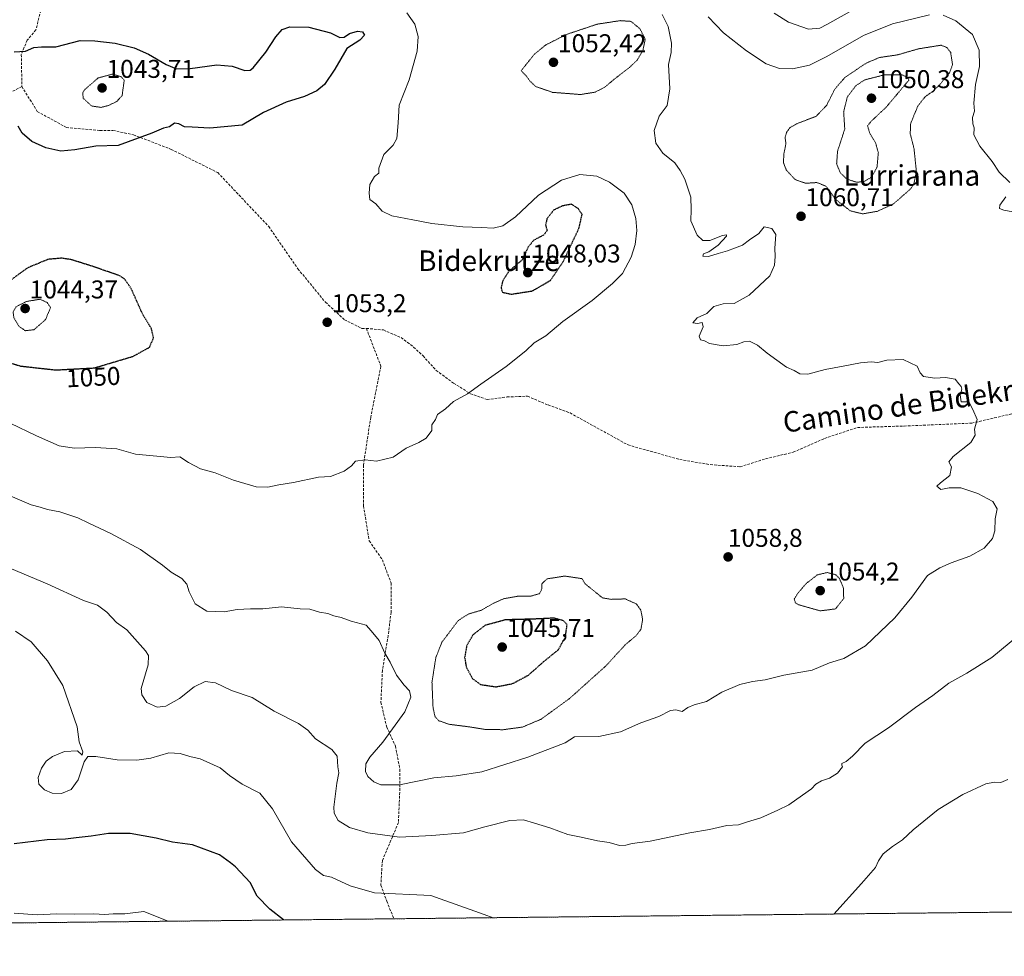
# Model space of a CAD drawing. Units: metres. Extents: x 573225 to 576673, y 4738074 to 4740425.
# Drawn here: x 574465 to 574849, y 4738074 to 4738440 of the extents above; entities that cross this region are included whole.
import ezdxf
from ezdxf.enums import TextEntityAlignment as Align

# ---------------------------------------------------------------- set-up
doc = ezdxf.new("R2010")
doc.units = ezdxf.units.M
doc.header["$MEASUREMENT"] = 0
for name, pattern in [('TRAZOS', [0.75, 0.5, -0.25]), ('TRAZOS2', [0.375, 0.25, -0.125]), ('TRAZOSX2', [1.5, 1, -0.5])]:
    doc.linetypes.add(name, pattern=pattern)
for name, color, linetype, lineweight in [('Arbolado forestal', 92, 'TRAZOS', 0), ('Arbolado forestal CxS', 92, 'Continuous', 0), ('Carátula', 7, 'Continuous', 5), ('Comarca CxS', 133, 'Continuous', 0), ('Comunidad Autónoma CxS', 142, 'Continuous', 0), ('Curva de nivel maestra', 36, 'Continuous', 30), ('Curva de nivel maestra depresión', 36, 'TRAZOS2', 30), ('Curva de nivel normal', 36, 'Continuous', 0), ('Curva de nivel normal depresión', 36, 'TRAZOS2', 0), ('Espacio natural protegido CxS', 2, 'Continuous', 0), ('Municipio CxS', 142, 'Continuous', 0), ('Provincia CxS', 1, 'Continuous', 0), ('Punto de cota en terreno', 7, 'Continuous', 0), ('Rótulo de curva de nivel directora', 19, 'Continuous', 0), ('Rótulo de punto de cota en terreno', 19, 'Continuous', 0), ('Senda', 19, 'TRAZOSX2', 0), ('Texto cartográfico', 19, 'Continuous', 0)]:
    doc.layers.add(name, color=color, linetype=linetype, lineweight=lineweight)
doc.styles.add('Arial', font='txt', dxfattribs={"height": 0.2})

# ---------------------------------------------------------------- blocks, each defined once
blk = doc.blocks.new('*U151')
at = {"layer": 'Arbolado forestal CxS', "color": 92, "linetype": 'Continuous', "lineweight": 0}
blk.add_polyline3d([(573832.27, 4740394.26, 992.35), (575296.57, 4740410.16, 1065.21), (576645.58, 4740424.8, 1124.54), (576645.58, 4740424.8, 1124.54), (576659.11, 4739207.97, 1126), (576669.99, 4738229.66, 1119.64), (576668.39, 4738229.06, 1119.55), (576647.85, 4738219.69, 1122.73), (576663.22, 4738211.47, 1119.61), (576670.17, 4738213.64, 1119.74), (576671.31, 4738111.43, 1134.34), (575296.57, 4738096.5, 1082.15), (573263.63, 4738074.42, 1035.31)], dxfattribs=at)
blk = doc.blocks.new('*U154')
at = {"layer": 'Curva de nivel normal', "color": 36, "linetype": 'Continuous', "lineweight": 0}
blk.add_polyline3d([(574715.35, 4738441.66, 1060), (574717.72, 4738437, 1060), (574719.06, 4738430.53, 1060), (574718.9, 4738426.77, 1060), (574717.81, 4738422.18, 1060), (574718.38, 4738412.67, 1060), (574717.29, 4738406.14, 1060), (574714.28, 4738401.99, 1060), (574712.29, 4738396.41, 1060), (574712.97, 4738391.46, 1060), (574715.66, 4738387.6, 1060), (574720.36, 4738383.85, 1060), (574722.43, 4738380.88, 1060), (574724.28, 4738377.4, 1060), (574726.54, 4738370.38, 1060), (574726.74, 4738365.64, 1060), (574726.5, 4738361.18, 1060), (574728.97, 4738355.66, 1060), (574731.22, 4738353.5, 1060), (574733.95, 4738353.56, 1060), (574738.86, 4738355.53, 1060), (574740.52, 4738355.73, 1060), (574740.45, 4738355.18, 1060), (574737.26, 4738351.67, 1060), (574733.55, 4738349.13, 1060), (574731.48, 4738348.3, 1060), (574731.26, 4738347.38, 1060), (574733.48, 4738347.24, 1060), (574737.22, 4738348.47, 1060), (574740.89, 4738349.45, 1060), (574743.55, 4738350.59, 1060), (574746.74, 4738351.75, 1060), (574749.38, 4738353.8, 1060), (574753.13, 4738356.28, 1060), (574755.22, 4738358.86, 1060), (574758.17, 4738358.18, 1060), (574759.76, 4738355.91, 1060), (574759.3, 4738350.5, 1060), (574759.49, 4738347.34, 1060), (574759.15, 4738343.9, 1060), (574757.38, 4738339.8, 1060), (574749.35, 4738332.18, 1060), (574743.42, 4738329.01, 1060), (574739.22, 4738328.79, 1060), (574735.55, 4738327.74, 1060), (574732.79, 4738325.12, 1060), (574729.06, 4738323.42, 1060), (574727.4, 4738321.48, 1060), (574729.12, 4738321.1, 1060), (574731, 4738321.58, 1060), (574731.36, 4738319.88, 1060), (574729.82, 4738316.28, 1060), (574730.3, 4738314.76, 1060), (574731.89, 4738314.35, 1060), (574733.83, 4738313.36, 1060), (574739.17, 4738312.45, 1060), (574744.55, 4738312.93, 1060), (574747.22, 4738314.01, 1060), (574749.46, 4738314.25, 1060), (574752.58, 4738312.77, 1060), (574756.29, 4738309.58, 1060), (574763.89, 4738304.09, 1060), (574766.89, 4738302.86, 1060), (574769.02, 4738301.57, 1060), (574772.17, 4738301.46, 1060), (574778.99, 4738303.28, 1060), (574785.98, 4738304.51, 1060), (574792.66, 4738305.88, 1060), (574796.89, 4738306.16, 1060), (574799.41, 4738305.97, 1060), (574803.03, 4738306.82, 1060), (574809.34, 4738307.14, 1060), (574814.76, 4738304.47, 1060), (574816.01, 4738301.88, 1060), (574817.31, 4738300.54, 1060), (574821.67, 4738299.89, 1060), (574825.85, 4738300.14, 1060), (574829.6, 4738299.42, 1060), (574831.02, 4738297.66, 1060), (574832.03, 4738296.63, 1060), (574832.22, 4738295.51, 1060), (574831.64, 4738293.35, 1060), (574832.01, 4738290.68, 1060), (574834.98, 4738290.68, 1060), (574836.54, 4738287.68, 1060), (574838.26, 4738283.68, 1060), (574837.21, 4738280.01, 1060), (574837.46, 4738277.68, 1060), (574835.79, 4738274.76, 1060), (574828.86, 4738269.27, 1060), (574827.16, 4738267.17, 1060), (574828.18, 4738265.28, 1060), (574827.59, 4738261.84, 1060), (574823.94, 4738258.98, 1060), (574822.46, 4738257.69, 1060), (574824, 4738256.39, 1060), (574827.28, 4738257.14, 1060), (574831.78, 4738257.07, 1060), (574838.46, 4738254.9, 1060), (574844.25, 4738251.72, 1060), (574846.05, 4738248.85, 1060), (574845.19, 4738245, 1060), (574845.12, 4738240.35, 1060), (574844.18, 4738237.31, 1060), (574840.9, 4738233.59, 1060), (574835.34, 4738230.45, 1060), (574828.12, 4738227.87, 1060), (574823.71, 4738225.83, 1060), (574818.86, 4738222.86, 1060), (574812.7, 4738214.48, 1060), (574806.12, 4738206.35, 1060), (574794.71, 4738195.42, 1060), (574786.16, 4738190.54, 1060), (574780.67, 4738188.8, 1060), (574773.89, 4738186, 1060), (574762.83, 4738184, 1060), (574755.52, 4738182.23, 1060), (574750.62, 4738181.56, 1060), (574745.62, 4738180.37, 1060), (574738.64, 4738177.44, 1060), (574732.7, 4738173.82, 1060), (574727.84, 4738172.54, 1060), (574725.41, 4738171.44, 1060), (574723.12, 4738169.94, 1060), (574720.65, 4738170.57, 1060), (574718.64, 4738170.28, 1060), (574714.15, 4738167.89, 1060), (574707.08, 4738165.4, 1060), (574699.08, 4738161.89, 1060), (574690.65, 4738160.11, 1060), (574681.23, 4738159.97, 1060), (574677.53, 4738157.6, 1060), (574662.98, 4738152.02, 1060), (574645.09, 4738146.29, 1060), (574635.04, 4738144.85, 1060), (574626.4, 4738143.97, 1060), (574613.01, 4738141.23, 1060), (574605.68, 4738141.31, 1060), (574603.02, 4738142.39, 1060), (574600.68, 4738144.53, 1060), (574599.76, 4738146.48, 1060), (574599.89, 4738149.42, 1060), (574601.35, 4738152.08, 1060), (574606.43, 4738157.9, 1060), (574615.05, 4738169.74, 1060), (574617.4, 4738175.41, 1060), (574616.91, 4738177.9, 1060), (574614.77, 4738180.08, 1060), (574611.78, 4738184.02, 1060), (574609.3, 4738189.08, 1060), (574607.26, 4738192.61, 1060), (574605, 4738197.51, 1060), (574601.9, 4738201.36, 1060), (574599.92, 4738203.59, 1060), (574594.07, 4738205.05, 1060), (574590.24, 4738206.48, 1060), (574587.4, 4738207.24, 1060), (574585.02, 4738208.08, 1060), (574581.8, 4738208.67, 1060), (574578.03, 4738209.81, 1060), (574574.18, 4738209.96, 1060), (574566.96, 4738210.73, 1060), (574559.7, 4738209.88, 1060), (574554.91, 4738209.93, 1060), (574549.72, 4738209.71, 1060), (574544.61, 4738208.77, 1060), (574537.87, 4738208.94, 1060), (574533.33, 4738211.89, 1060), (574530.92, 4738216.53, 1060), (574530.03, 4738219.57, 1060), (574528.06, 4738221.74, 1060), (574523.93, 4738224.14, 1060), (574520.51, 4738226.95, 1060), (574511.94, 4738233.05, 1060), (574500.44, 4738239.3, 1060), (574491.87, 4738243.31, 1060), (574487.58, 4738245.43, 1060), (574480.52, 4738247.76, 1060), (574475.66, 4738248.62, 1060), (574472.91, 4738249.58, 1060), (574469.32, 4738250.42, 1060), (574451.31, 4738258.08, 1060)], dxfattribs=at)
blk = doc.blocks.new('*U176')
at = {"layer": 'Curva de nivel normal', "color": 36, "linetype": 'Continuous', "lineweight": 0}
for points in [[(574759.02, 4738442.14, 1070), (574764.59, 4738438.63, 1070), (574772.46, 4738435.91, 1070), (574776.81, 4738436.37, 1070), (574779.65, 4738437.7, 1070), (574793.14, 4738445.34, 1070)], [(574850.18, 4738143.3, 1070), (574847.44, 4738142.21, 1070), (574845, 4738142.33, 1070), (574841.52, 4738141.73, 1070), (574832.57, 4738137.5, 1070), (574823.04, 4738131.69, 1070), (574813.21, 4738123.79, 1070), (574809.14, 4738119.89, 1070), (574805.22, 4738117.24, 1070), (574801.59, 4738114.34, 1070), (574799.7, 4738111.71, 1070), (574798.59, 4738109.06, 1070), (574793.15, 4738102.78, 1070), (574782.31, 4738090.91, 1070)], [(574649.55, 4738089.47, 1070), (574645.92, 4738090.7, 1070), (574625.23, 4738098.11, 1070), (574603.23, 4738099.12, 1070), (574593.74, 4738101.93, 1070), (574586.5, 4738105.24, 1070), (574583.4, 4738105.91, 1070), (574580.2, 4738108.33, 1070), (574570.9, 4738119.1, 1070), (574563.4, 4738131.94, 1070), (574558.45, 4738138.03, 1070), (574551.62, 4738141.5, 1070), (574546.66, 4738144.86, 1070), (574543.1, 4738147.86, 1070), (574535.24, 4738151.4, 1070), (574531.28, 4738152.34, 1070), (574527.48, 4738153.54, 1070), (574523.01, 4738153.7, 1070), (574516.01, 4738151.74, 1070), (574510.57, 4738150.88, 1070), (574502.91, 4738151.03, 1070), (574494.57, 4738152.28, 1070), (574491.4, 4738152.37, 1070), (574489.97, 4738150.24, 1070), (574487.73, 4738143.28, 1070), (574484.97, 4738139.49, 1070), (574481.2, 4738137.91, 1070), (574477.6, 4738138.06, 1070), (574474.6, 4738139.28, 1070), (574472.3, 4738141.58, 1070), (574472.04, 4738144.08, 1070), (574473.33, 4738147.76, 1070), (574475.24, 4738150.46, 1070), (574477.72, 4738152.39, 1070), (574482.35, 4738154.23, 1070), (574487.42, 4738154.53, 1070), (574489.28, 4738152.9, 1070), (574489.55, 4738154.19, 1070), (574488.09, 4738158.02, 1070), (574487.3, 4738163.91, 1070), (574481.7, 4738179.97, 1070), (574475.71, 4738189.62, 1070), (574469.34, 4738197.07, 1070), (574463.23, 4738201.14, 1070)]]:
    blk.add_polyline3d(points, dxfattribs=at)
blk = doc.blocks.new('*U183')
at = {"layer": 'Curva de nivel normal', "color": 36, "linetype": 'Continuous', "lineweight": 0}
for points in [[(574733.28, 4738440.73, 1065), (574739.34, 4738434.46, 1065), (574748.21, 4738427.46, 1065), (574755.94, 4738422.36, 1065), (574761.16, 4738420.57, 1065), (574766.22, 4738420.46, 1065), (574772.84, 4738421.95, 1065), (574779.63, 4738425.24, 1065), (574793.89, 4738433.5, 1065), (574805.22, 4738438, 1065), (574819.65, 4738441.52, 1065)], [(574824.91, 4738441.42, 1065), (574829.94, 4738439.22, 1065), (574836.4, 4738433.9, 1065), (574838.95, 4738427.69, 1065), (574839.08, 4738421.33, 1065), (574837.5, 4738414.35, 1065), (574836.97, 4738407.05, 1065), (574837.15, 4738403.93, 1065), (574836.38, 4738401.52, 1065), (574836.46, 4738399.08, 1065), (574837.05, 4738397.4, 1065), (574836.96, 4738394.72, 1065), (574839.21, 4738390.37, 1065), (574844.08, 4738384.33, 1065), (574846.78, 4738380.16, 1065), (574850.88, 4738376.12, 1065)], [(574849.32, 4738370.6, 1065), (574847.04, 4738367.27, 1065), (574846.85, 4738366.07, 1065), (574848.57, 4738365.39, 1065), (574855.57, 4738364.03, 1065)], [(574854.43, 4738199.69, 1065), (574843.98, 4738190.9, 1065), (574834.21, 4738184.88, 1065), (574827.13, 4738180.87, 1065), (574820.87, 4738176.1, 1065), (574814.13, 4738171.46, 1065), (574803.65, 4738163.45, 1065), (574794.58, 4738157.51, 1065), (574789.54, 4738152.45, 1065), (574787.17, 4738150.4, 1065), (574785.46, 4738149.65, 1065), (574785.38, 4738149.01, 1065), (574785.73, 4738148.28, 1065), (574783.81, 4738145.87, 1065), (574780.65, 4738143.89, 1065), (574777.46, 4738142.82, 1065), (574775.35, 4738141.56, 1065), (574773.62, 4738139.69, 1065), (574770.04, 4738137.2, 1065), (574764.8, 4738133.42, 1065), (574760.42, 4738131.35, 1065), (574753.86, 4738128.36, 1065), (574748.72, 4738126.81, 1065), (574745.09, 4738125.72, 1065), (574740.55, 4738125.42, 1065), (574733.83, 4738123.91, 1065), (574726.12, 4738122.57, 1065), (574710.7, 4738119.34, 1065), (574703.7, 4738118.46, 1065), (574701.23, 4738117.7, 1065), (574698.79, 4738117.65, 1065), (574694.71, 4738118.78, 1065), (574690.13, 4738119.5, 1065), (574683.82, 4738120.86, 1065), (574678.56, 4738121.89, 1065), (574671.56, 4738124.52, 1065), (574665.56, 4738126.3, 1065), (574661.26, 4738127.63, 1065), (574656.01, 4738127.36, 1065), (574646.26, 4738124.86, 1065), (574637.91, 4738122.53, 1065), (574625.62, 4738121.59, 1065), (574612.91, 4738120.92, 1065), (574600.56, 4738122.53, 1065), (574593.48, 4738124.61, 1065), (574589.11, 4738127.37, 1065), (574587.54, 4738130.22, 1065), (574587.32, 4738132.54, 1065), (574588.48, 4738141.98, 1065), (574589.3, 4738145.92, 1065), (574588.95, 4738148.33, 1065), (574588.6, 4738152.46, 1065), (574586.58, 4738155.04, 1065), (574580.22, 4738159.19, 1065), (574577.2, 4738162.57, 1065), (574573.6, 4738165.23, 1065), (574564.07, 4738170.02, 1065), (574555.5, 4738175.28, 1065), (574547.52, 4738178.06, 1065), (574541.21, 4738181.03, 1065), (574537.15, 4738181.51, 1065), (574532.91, 4738179.5, 1065), (574527.24, 4738174.9, 1065), (574521.82, 4738171.95, 1065), (574518.42, 4738171.51, 1065), (574514.49, 4738173.34, 1065), (574512.44, 4738176.43, 1065), (574512.27, 4738178.87, 1065), (574514.96, 4738188.08, 1065), (574515.14, 4738191.65, 1065), (574513.91, 4738193.58, 1065), (574506.62, 4738201.75, 1065), (574502.62, 4738204.59, 1065), (574498.83, 4738208.64, 1065), (574495.27, 4738211.3, 1065), (574489.77, 4738213.16, 1065), (574475.62, 4738219.72, 1065), (574454.19, 4738228.61, 1065)]]:
    blk.add_polyline3d(points, dxfattribs=at)
blk = doc.blocks.new('5PATER')
at = {"layer": 'Carátula', "linetype": 'Continuous', "lineweight": 5}
h = blk.add_hatch(color=250, dxfattribs=at)
edge = h.paths.add_edge_path()
edge.add_ellipse((0, 0.01), major_axis=(-1.33, -1.34), ratio=0.999422, start_angle=0, end_angle=360)

msp = doc.modelspace()

# ---------------------------------------------------------------- linework, layer by layer
at = {"layer": 'Arbolado forestal', "color": 92, "linetype": 'TRAZOS', "lineweight": 0}
msp.add_polyline3d([(576670.17, 4738213.64, 1119.74), (576671.31, 4738111.43, 1134.34), (575896.32, 4738103.01, 1144.94), (575477.1, 4738098.46, 1094.03), (575302.91, 4738096.57, 1082.6), (575296.57, 4738096.5, 1082.15), (574610.77, 4738089.05, 1071.76), (574171.68, 4738084.28, 1067.62), (574012.38, 4738082.55, 1058.38), (573384.29, 4738075.73, 1049.68), (573382.61, 4738075.71, 1049.56), (573380.93, 4738075.69, 1049.42), (573263.63, 4738074.42, 1035.31), (573258.02, 4738602.11, 1005.51), (573258, 4738603.86, 1005.3), (573257.99, 4738605.61, 1005.15), (573257.93, 4738610.53, 1004.85), (573254.73, 4738911.94, 1029.61)], dxfattribs=at)
at = {"layer": 'Comarca CxS', "color": 133, "linetype": 'Continuous', "lineweight": 0}
msp.add_polyline3d([(576195.8, 4738106.27, 1145.02), (573263.63, 4738074.42, 1035.31)], dxfattribs=at)
msp.add_polyline3d([(576195.8, 4738106.27, 1145.02), (573263.63, 4738074.42, 1035.31)], dxfattribs=at)
at = {"layer": 'Comunidad Autónoma CxS', "color": 142, "linetype": 'Continuous', "lineweight": 0}
msp.add_polyline3d([(576671.31, 4738111.43, 1134.34), (573263.63, 4738074.42, 1035.31), (573239.05, 4740387.82, 1002.43), (576645.58, 4740424.8, 1124.54), (576671.31, 4738111.43, 1134.34)], close=True, dxfattribs=at)
msp.add_polyline3d([(576671.31, 4738111.43, 1134.34), (573263.63, 4738074.42, 1035.31), (573239.05, 4740387.82, 1002.43), (576645.58, 4740424.8, 1124.54), (576671.31, 4738111.43, 1134.34)], close=True, dxfattribs=at)
at = {"layer": 'Curva de nivel maestra', "color": 36, "linetype": 'Continuous', "lineweight": 30}
for points in [[(574462.76, 4738427.12, 1050), (574467.14, 4738427.4, 1050), (574470.43, 4738428.73, 1050), (574473.34, 4738429.1, 1050), (574478.96, 4738429.06, 1050), (574488.44, 4738431.46, 1050), (574494.18, 4738431.32, 1050), (574502.05, 4738430.41, 1050), (574509.56, 4738428.65, 1050), (574515.13, 4738426.23, 1050), (574522.05, 4738422.15, 1050), (574526.04, 4738420.47, 1050), (574531.34, 4738420.57, 1050), (574541.69, 4738421.98, 1050), (574547.71, 4738421.56, 1050), (574552.61, 4738419.86, 1050), (574554.76, 4738419.95, 1050), (574555.92, 4738420.86, 1050), (574560.86, 4738426.92, 1050), (574564.71, 4738432.95, 1050), (574567.19, 4738435.75, 1050), (574570.24, 4738436.78, 1050), (574577.57, 4738436.68, 1050), (574586.02, 4738434.44, 1050), (574589.7, 4738432.72, 1050), (574591.35, 4738432.84, 1050), (574593.5, 4738434.21, 1050), (574596.56, 4738435.11, 1050), (574598.54, 4738434.9, 1050), (574599.31, 4738433.58, 1050), (574597.53, 4738431.67, 1050), (574592.46, 4738428.34, 1050), (574587.72, 4738420.34, 1050), (574583.69, 4738414.39, 1050), (574580.74, 4738411.88, 1050), (574575.87, 4738409.74, 1050), (574568.73, 4738407.45, 1050), (574559.91, 4738403.46, 1050), (574551.57, 4738398.5, 1050), (574538.96, 4738397.31, 1050), (574532.08, 4738397.75, 1050), (574529.09, 4738397.86, 1050), (574526.96, 4738399.08, 1050), (574525.18, 4738399.33, 1050), (574523.24, 4738397.82, 1050), (574520.91, 4738397.27, 1050), (574516.41, 4738395.43, 1050), (574503.24, 4738390.58, 1050), (574494.54, 4738390.35, 1050), (574486.34, 4738388.88, 1050), (574480.86, 4738388.39, 1050), (574475.1, 4738389.62, 1050), (574469.67, 4738392.1, 1050), (574465.9, 4738395.42, 1050), (574464.27, 4738398.06, 1050)], [(574567.68, 4738088.58, 1075), (574562.47, 4738092.75, 1075), (574557.43, 4738097.88, 1075), (574554.76, 4738103.21, 1075), (574549.02, 4738109.26, 1075), (574547.08, 4738110.85, 1075), (574542.73, 4738113.99, 1075), (574532.26, 4738117.86, 1075), (574524.5, 4738118.9, 1075), (574518.06, 4738120.43, 1075), (574507.91, 4738122.26, 1075), (574499.48, 4738122.3, 1075), (574492.73, 4738121.31, 1075), (574486.86, 4738120.66, 1075), (574482.75, 4738120.06, 1075), (574475.58, 4738119.89, 1075), (574462.66, 4738118.23, 1075)]]:
    msp.add_polyline3d(points, dxfattribs=at)
at = {"layer": 'Curva de nivel maestra depresión', "color": 36, "linetype": 'TRAZOS2', "lineweight": 30}
for points in [[(574656.49, 4738332.6, 1050), (574664.75, 4738333.87, 1050), (574671.82, 4738337.94, 1050), (574676.94, 4738345.52, 1050), (574683, 4738358.42, 1050), (574684.16, 4738363.69, 1050), (574682.64, 4738365.97, 1050), (574680.04, 4738367.67, 1050), (574676.32, 4738366.96, 1050), (574673.02, 4738365.32, 1050), (574670.47, 4738362, 1050), (574669.93, 4738359.61, 1050), (574670.5, 4738357.42, 1050), (574669.18, 4738355.61, 1050), (574665.34, 4738353.67, 1050), (574663.15, 4738351, 1050), (574660.84, 4738346, 1050), (574655.74, 4738341.67, 1050), (574653.22, 4738337.86, 1050), (574652.56, 4738335.04, 1050), (574653.14, 4738333.35, 1050), (574656.49, 4738332.6, 1050)], [(574478.91, 4738303.06, 1050), (574493.91, 4738303.84, 1050), (574509.04, 4738308.35, 1050), (574515.47, 4738311.88, 1050), (574517.09, 4738315.59, 1050), (574516.2, 4738319.28, 1050), (574512.76, 4738324.87, 1050), (574508.36, 4738334.8, 1050), (574505.74, 4738338.54, 1050), (574503.86, 4738339.79, 1050), (574493.24, 4738343.46, 1050), (574485.04, 4738346.04, 1050), (574481.21, 4738346.63, 1050), (574475.91, 4738346.15, 1050), (574467.86, 4738342.82, 1050), (574461.99, 4738338.5, 1050), (574454.28, 4738330.67, 1050), (574451.07, 4738325.85, 1050), (574450.5, 4738322.01, 1050), (574451.69, 4738315.64, 1050), (574455.24, 4738309.51, 1050), (574459.25, 4738306.38, 1050), (574465.24, 4738304.58, 1050), (574478.91, 4738303.06, 1050)], [(574650.58, 4738179.51, 1050), (574657.12, 4738180.77, 1050), (574663.22, 4738184.04, 1050), (574669.18, 4738189.31, 1050), (574674.9, 4738193.95, 1050), (574677.64, 4738198.87, 1050), (574678.33, 4738203.69, 1050), (574676.96, 4738205.25, 1050), (574673.23, 4738206.28, 1050), (574665.91, 4738205.93, 1050), (574654.33, 4738205.62, 1050), (574646.3, 4738203.44, 1050), (574641.61, 4738199.77, 1050), (574639.18, 4738195.54, 1050), (574638.36, 4738190.99, 1050), (574638.97, 4738187.23, 1050), (574641.42, 4738182.66, 1050), (574644.61, 4738180.4, 1050), (574650.58, 4738179.51, 1050)]]:
    msp.add_polyline3d(points, dxfattribs=at)
at = {"layer": 'Curva de nivel normal', "color": 36, "linetype": 'Continuous', "lineweight": 0}
for points in [[(574615.84, 4738442.25, 1055), (574618.93, 4738437.91, 1055), (574620.29, 4738433.12, 1055), (574619.86, 4738427.33, 1055), (574616.75, 4738416.2, 1055), (574612.89, 4738406.34, 1055), (574612.45, 4738399.44, 1055), (574611.88, 4738393.29, 1055), (574610.51, 4738390.66, 1055), (574606.8, 4738387.08, 1055), (574604.87, 4738381.76, 1055), (574604.89, 4738379.74, 1055), (574603.22, 4738378.48, 1055), (574601.42, 4738375.4, 1055), (574601.2, 4738371.97, 1055), (574601.43, 4738369.54, 1055), (574603.76, 4738367.87, 1055), (574606.17, 4738364.95, 1055), (574610.01, 4738363.11, 1055), (574618.19, 4738361.63, 1055), (574625.59, 4738360.17, 1055), (574637.66, 4738358.86, 1055), (574644.95, 4738358.62, 1055), (574649.45, 4738358.32, 1055), (574653.28, 4738359.3, 1055), (574658.23, 4738362.78, 1055), (574667.11, 4738371.26, 1055), (574676.08, 4738377.1, 1055), (574683.31, 4738379.26, 1055), (574689.88, 4738378.66, 1055), (574694.88, 4738376.32, 1055), (574700.58, 4738371.94, 1055), (574703.61, 4738367.38, 1055), (574705.18, 4738362.12, 1055), (574705.5, 4738357.37, 1055), (574704.84, 4738352, 1055), (574703.3, 4738347, 1055), (574699.93, 4738340.67, 1055), (574695.98, 4738336.8, 1055), (574688.14, 4738330.13, 1055), (574676.69, 4738321.98, 1055), (574670.02, 4738316.31, 1055), (574665.46, 4738313.59, 1055), (574662.17, 4738310.49, 1055), (574654.56, 4738304.4, 1055), (574644.7, 4738297.5, 1055), (574639.43, 4738293.7, 1055), (574634.03, 4738290.75, 1055), (574630.86, 4738287.86, 1055), (574627.81, 4738285.68, 1055), (574627, 4738283.68, 1055), (574625.54, 4738281.68, 1055), (574625.52, 4738279.4, 1055), (574623.4, 4738276.42, 1055), (574620.56, 4738274.7, 1055), (574615.56, 4738272.56, 1055), (574610.56, 4738269.09, 1055), (574603.99, 4738267.54, 1055), (574599.61, 4738267.96, 1055), (574595.86, 4738267.44, 1055), (574594.2, 4738265.68, 1055), (574591.38, 4738263.56, 1055), (574586.05, 4738261.57, 1055), (574581.38, 4738261.2, 1055), (574571.66, 4738259.14, 1055), (574565.96, 4738258.31, 1055), (574561.59, 4738257.31, 1055), (574557.14, 4738257.48, 1055), (574548.29, 4738260.06, 1055), (574541.07, 4738262.94, 1055), (574535.38, 4738264.53, 1055), (574530.72, 4738266.92, 1055), (574527.38, 4738269.15, 1055), (574523.82, 4738268.93, 1055), (574509.97, 4738270.27, 1055), (574502.81, 4738272.33, 1055), (574494.45, 4738272.85, 1055), (574486.13, 4738272.5, 1055), (574480.24, 4738273.48, 1055), (574471.39, 4738277.34, 1055), (574461.14, 4738282.28, 1055)], [(574522.75, 4738088.1, 1080), (574513.24, 4738091.88, 1080), (574505.91, 4738090.98, 1080), (574501.37, 4738090.98, 1080), (574498.01, 4738090.72, 1080), (574493.8, 4738090.92, 1080), (574486.44, 4738090.8, 1080), (574479.17, 4738090.92, 1080), (574471.65, 4738090.62, 1080), (574462.68, 4738091.18, 1080)]]:
    msp.add_polyline3d(points, dxfattribs=at)
at = {"layer": 'Curva de nivel normal depresión', "color": 36, "linetype": 'TRAZOS2', "lineweight": 0}
for points in [[(574683.56, 4738410.44, 1055), (574689.23, 4738411.37, 1055), (574692.95, 4738413.26, 1055), (574696.5, 4738416.25, 1055), (574702.62, 4738421, 1055), (574705.73, 4738424, 1055), (574707.88, 4738427.67, 1055), (574708.8, 4738432, 1055), (574706.74, 4738436.06, 1055), (574703.23, 4738438.96, 1055), (574699.04, 4738439.25, 1055), (574690.09, 4738437.89, 1055), (574678.02, 4738433.85, 1055), (574669.99, 4738429.77, 1055), (574665.59, 4738426.2, 1055), (574660.42, 4738419.77, 1055), (574662.43, 4738417.65, 1055), (574663.85, 4738415.67, 1055), (574666.11, 4738413.56, 1055), (574672.6, 4738411.3, 1055), (574683.56, 4738410.44, 1055)], [(574793.51, 4738363.92, 1060), (574799.21, 4738364.9, 1060), (574805.58, 4738367.8, 1060), (574812.3, 4738373.69, 1060), (574813.58, 4738375.77, 1060), (574814.5, 4738380.45, 1060), (574813.6, 4738389.32, 1060), (574812.1, 4738395.16, 1060), (574812.28, 4738399.18, 1060), (574815.04, 4738405.93, 1060), (574817.89, 4738409.56, 1060), (574820.95, 4738411.72, 1060), (574823.64, 4738414.35, 1060), (574827.44, 4738418.95, 1060), (574828.6, 4738422.11, 1060), (574827.88, 4738426.85, 1060), (574826.4, 4738428.75, 1060), (574824.11, 4738429.67, 1060), (574815.39, 4738428.28, 1060), (574807.22, 4738425.93, 1060), (574800.06, 4738424.86, 1060), (574794.9, 4738422.68, 1060), (574786.66, 4738417.12, 1060), (574782.67, 4738412.53, 1060), (574779.54, 4738406.27, 1060), (574775.38, 4738401.91, 1060), (574768.4, 4738399.31, 1060), (574765.24, 4738397.58, 1060), (574763.88, 4738395.67, 1060), (574763.31, 4738393.67, 1060), (574763.66, 4738391.34, 1060), (574762.9, 4738387.67, 1060), (574762.64, 4738383.97, 1060), (574763.76, 4738381.05, 1060), (574767.22, 4738377.28, 1060), (574771.34, 4738375.85, 1060), (574775.69, 4738376.12, 1060), (574779.24, 4738374.71, 1060), (574783.17, 4738369.42, 1060), (574788.78, 4738365.08, 1060), (574793.51, 4738363.92, 1060)], [(574496.61, 4738405.43, 1045), (574499.48, 4738406.16, 1045), (574502.7, 4738407.72, 1045), (574504.83, 4738410.03, 1045), (574505.63, 4738416.06, 1045), (574504.44, 4738417.36, 1045), (574501.16, 4738418.42, 1045), (574495.47, 4738416.9, 1045), (574490.24, 4738412.36, 1045), (574489.45, 4738411.13, 1045), (574489.63, 4738409.08, 1045), (574492.89, 4738405.98, 1045), (574496.61, 4738405.43, 1045)], [(574791.15, 4738376.26, 1055), (574793.98, 4738376.46, 1055), (574797.02, 4738378.2, 1055), (574799.17, 4738382.14, 1055), (574799.67, 4738387.74, 1055), (574798.6, 4738391.6, 1055), (574796.3, 4738395.44, 1055), (574795.46, 4738398.25, 1055), (574796.86, 4738399.98, 1055), (574802.82, 4738405.63, 1055), (574811.54, 4738415.99, 1055), (574811.03, 4738417.22, 1055), (574808.85, 4738418.13, 1055), (574801.91, 4738418.08, 1055), (574794.37, 4738416.16, 1055), (574790.88, 4738413.89, 1055), (574787.56, 4738409.46, 1055), (574786.15, 4738403.67, 1055), (574786.58, 4738396.96, 1055), (574783.78, 4738388.42, 1055), (574783.42, 4738383.39, 1055), (574784.82, 4738379.89, 1055), (574787.32, 4738377.52, 1055), (574791.15, 4738376.26, 1055)], [(574467.11, 4738318.34, 1045), (574470.41, 4738318.74, 1045), (574474.9, 4738322.59, 1045), (574476.93, 4738327.37, 1045), (574475.58, 4738329.34, 1045), (574472.81, 4738330.62, 1045), (574467.52, 4738329.75, 1045), (574463.49, 4738327.72, 1045), (574462.3, 4738325.68, 1045), (574462.64, 4738323.35, 1045), (574464.56, 4738320.09, 1045), (574467.11, 4738318.34, 1045)], [(574777, 4738209.12, 1055), (574782.95, 4738209.87, 1055), (574786.18, 4738213.94, 1055), (574786.01, 4738218.28, 1055), (574784.53, 4738221.68, 1055), (574783.03, 4738223.21, 1055), (574779.71, 4738224.06, 1055), (574775.86, 4738223.14, 1055), (574771.51, 4738219.75, 1055), (574768.32, 4738216.03, 1055), (574766.88, 4738213.68, 1055), (574767.32, 4738212.29, 1055), (574768.67, 4738211.47, 1055), (574777, 4738209.12, 1055)], [(574653.39, 4738162.78, 1055), (574660.9, 4738163.8, 1055), (574668.07, 4738166.82, 1055), (574679.26, 4738174.92, 1055), (574693.4, 4738187.62, 1055), (574700.99, 4738195.89, 1055), (574705.28, 4738199.51, 1055), (574707.13, 4738201.96, 1055), (574707.78, 4738205.66, 1055), (574707.1, 4738209.35, 1055), (574705.36, 4738211.8, 1055), (574700.97, 4738213.78, 1055), (574695.53, 4738213.61, 1055), (574692.15, 4738214.16, 1055), (574685.3, 4738219.7, 1055), (574684.09, 4738221.68, 1055), (574677.4, 4738222.68, 1055), (574670.41, 4738221.58, 1055), (574668.52, 4738219.68, 1055), (574668.5, 4738217.68, 1055), (574667.53, 4738215.82, 1055), (574663.92, 4738214.79, 1055), (574659.03, 4738214.79, 1055), (574653.56, 4738213.85, 1055), (574649.23, 4738211.9, 1055), (574644.98, 4738209.39, 1055), (574639.98, 4738207.92, 1055), (574635.92, 4738205.4, 1055), (574629.54, 4738196.96, 1055), (574627.13, 4738190.92, 1055), (574625.63, 4738181.3, 1055), (574626.05, 4738171.34, 1055), (574626.84, 4738167.8, 1055), (574628.24, 4738166.29, 1055), (574632.34, 4738164.88, 1055), (574640.39, 4738163.86, 1055), (574646.52, 4738162.85, 1055), (574653.39, 4738162.78, 1055)]]:
    msp.add_polyline3d(points, dxfattribs=at)
at = {"layer": 'Espacio natural protegido CxS', "color": 2, "linetype": 'Continuous', "lineweight": 0}
for points in [[(575870.47, 4738102.73, 1143.41), (573263.63, 4738074.42, 1035.31), (573250.05, 4739352.69, 987.77), (573239.05, 4740387.82, 1002.43), (576645.58, 4740424.8, 1124.54), (576671.31, 4738111.43, 1134.34), (576195.8, 4738106.27, 1145.02), (575870.47, 4738102.73, 1143.41)], [(576671.31, 4738111.43, 1134.34), (573263.63, 4738074.42, 1035.31), (573239.05, 4740387.82, 1002.43), (576645.58, 4740424.8, 1124.54), (576671.31, 4738111.43, 1134.34)], [(575870.47, 4738102.73, 1143.41), (573263.63, 4738074.42, 1035.31), (573250.05, 4739352.69, 987.77), (573239.05, 4740387.82, 1002.43), (576645.58, 4740424.8, 1124.54), (576671.31, 4738111.43, 1134.34), (576195.8, 4738106.27, 1145.02), (575870.47, 4738102.73, 1143.41)], [(576671.31, 4738111.43, 1134.34), (573263.63, 4738074.42, 1035.31), (573239.05, 4740387.82, 1002.43), (576645.58, 4740424.8, 1124.54), (576671.31, 4738111.43, 1134.34)]]:
    msp.add_polyline3d(points, close=True, dxfattribs=at)
at = {"layer": 'Municipio CxS', "color": 142, "linetype": 'Continuous', "lineweight": 0}
msp.add_polyline3d([(575870.47, 4738102.73, 1143.41), (573263.63, 4738074.42, 1035.31)], dxfattribs=at)
msp.add_polyline3d([(575870.47, 4738102.73, 1143.41), (573263.63, 4738074.42, 1035.31)], dxfattribs=at)
at = {"layer": 'Provincia CxS', "color": 1, "linetype": 'Continuous', "lineweight": 0}
msp.add_polyline3d([(576671.31, 4738111.43, 1134.34), (573263.63, 4738074.42, 1035.31), (573239.05, 4740387.82, 1002.43), (576645.58, 4740424.8, 1124.54), (576671.31, 4738111.43, 1134.34)], close=True, dxfattribs=at)
msp.add_polyline3d([(576671.31, 4738111.43, 1134.34), (573263.63, 4738074.42, 1035.31), (573239.05, 4740387.82, 1002.43), (576645.58, 4740424.8, 1124.54), (576671.31, 4738111.43, 1134.34)], close=True, dxfattribs=at)
at = {"layer": 'Senda', "color": 19, "linetype": 'TRAZOSX2', "lineweight": 0}
for points in [[(574473.46, 4738444.7, 1050.06), (574471.19, 4738435.62, 1049.99), (574467.78, 4738431.65, 1050.06), (574465.51, 4738425.97, 1049.87), (574465.75, 4738413.57, 1049.85)], [(574465.75, 4738413.57, 1049.85), (574444.05, 4738402.31, 1051.06), (574431.08, 4738392.13, 1052.01), (574403.3, 4738367.52, 1054.26), (574392.98, 4738352.44, 1055.2), (574393.77, 4738328.63, 1057.85), (574397.74, 4738309.58, 1059.21), (574392.19, 4738283.39, 1061.47), (574382.66, 4738262.75, 1064.24), (574348.53, 4738242.11, 1066.71), (574335.04, 4738229.41, 1068.61), (574317.57, 4738227.03, 1069.19), (574290.59, 4738223.06, 1068.88), (574278.68, 4738216.71, 1068.53), (574273.92, 4738208.77, 1068.74), (574262.01, 4738187.34, 1068.78), (574240.58, 4738162.74, 1068.17), (574202.48, 4738140.51, 1066.37), (574181.05, 4738107.17, 1067.25), (574171.68, 4738084.28, 1067.62)], [(574465.75, 4738413.57, 1049.85), (574471.75, 4738403.83, 1048.9), (574483.1, 4738397.59, 1048.06), (574496.16, 4738396.45, 1048.12), (574501.26, 4738396.45, 1048.69), (574509.21, 4738394.75, 1049.87), (574523.96, 4738389.07, 1050.7), (574542.12, 4738379.99, 1052.06), (574561.98, 4738358.98, 1053.03), (574573.33, 4738342.52, 1053.26), (574584.11, 4738329.46, 1053.21), (574591.49, 4738322.65, 1053.41), (574598.3, 4738319.24, 1053.54), (574600.05, 4738319.26, 1053.59)], [(574600.05, 4738319.26, 1053.59), (574605.72, 4738304.51, 1053.65), (574601.75, 4738284.65, 1054.04), (574598.91, 4738265.92, 1055.01), (574598.91, 4738250.03, 1055.85), (574601.18, 4738236.41, 1056.89), (574606.29, 4738229.03, 1057.21), (574609.69, 4738219.95, 1057.82), (574609.69, 4738208.6, 1058.79), (574608.56, 4738199.52, 1059.53), (574606.29, 4738185.91, 1060.39), (574605.72, 4738173.42, 1061.37), (574607.99, 4738163.77, 1060.47), (574611.4, 4738156.4, 1057.88), (574613.1, 4738147.32, 1057.63), (574613.1, 4738139.94, 1059.99), (574612.52, 4738126.56, 1063.42), (574606.28, 4738111.8, 1067.18), (574605.71, 4738102.15, 1069.17), (574607.98, 4738095.9, 1070.33), (574610.76, 4738089.06, 1071.76), (574610.77, 4738089.05, 1071.76)], [(574600.05, 4738319.26, 1053.59), (574606.68, 4738318.63, 1053.87), (574613.63, 4738315.65, 1053.92), (574618.45, 4738311.96, 1053.96), (574622.14, 4738308.56, 1054.06), (574627.25, 4738302.88, 1054.33), (574634.06, 4738297.91, 1054.61), (574640.59, 4738293.8, 1054.99), (574647.11, 4738291.53, 1055.34), (574654.92, 4738292.52, 1055.53), (574662.86, 4738292.81, 1055.8), (574670.95, 4738289.4, 1056.35), (574679.46, 4738286.28, 1056.56), (574702.09, 4738273.81, 1056.47), (574722.24, 4738268.13, 1057.01), (574734.16, 4738266.14, 1057.23), (574745.79, 4738265.29, 1057.58), (574755.72, 4738268.41, 1057.86), (574766.51, 4738270.97, 1058.2), (574778.71, 4738276.36, 1058.41), (574791.55, 4738280.62, 1058.55), (574809.71, 4738281.19, 1059.18), (574836.1, 4738282.32, 1059.84), (574854.54, 4738286.58, 1060.38)]]:
    msp.add_polyline3d(points, dxfattribs=at)

# ---------------------------------------------------------------- block references
at = {"layer": 'Arbolado forestal CxS', "color": 92, "linetype": 'Continuous', "lineweight": 0}
msp.add_blockref('*U151', (0, 0), dxfattribs=at)
at = {"layer": 'Curva de nivel normal', "color": 36, "linetype": 'Continuous', "lineweight": 0}
for name in ['*U154', '*U183', '*U176']:
    msp.add_blockref(name, (0, 0), dxfattribs=at)
at = {"layer": 'Punto de cota en terreno', "linetype": 'Continuous', "lineweight": 0}
for p in [(574673, 4738423, 1052.42), (574497, 4738413, 1043.71), (574797, 4738409, 1050.38), (574769.52, 4738362.97, 1060.71), (574663, 4738341, 1048.03), (574467, 4738327, 1044.37), (574584.79, 4738321.63, 1053.2), (574741.1, 4738230.14, 1058.8), (574777, 4738217, 1054.2), (574653, 4738195, 1045.71)]:
    msp.add_blockref('5PATER', p, dxfattribs=at)

# ---------------------------------------------------------------- texts
at = {"layer": 'Rótulo de curva de nivel directora', "color": 19, "linetype": 'Continuous', "lineweight": 0, "style": 'Arial'}
msp.add_text('1050', height=7, rotation=2.9766, dxfattribs=at).set_placement((574493.56, 4738300.29), align=Align.MIDDLE_CENTER)
at = {"layer": 'Rótulo de punto de cota en terreno', "color": 19, "linetype": 'Continuous', "lineweight": 0, "style": 'Arial'}
for s, p in [('1052,42', (574674.76, 4738424.76)), ('1043,71', (574498.76, 4738414.76)), ('1050,38', (574798.76, 4738410.76)), ('1060,71', (574771.28, 4738364.73)), ('1048,03', (574664.76, 4738342.76)), ('1044,37', (574468.76, 4738328.76)), ('1053,2', (574586.55, 4738323.39)), ('1058,8', (574741, 4738231.9)), ('1054,2', (574778.76, 4738218.76)), ('1045,71', (574654.76, 4738196.76))]:
    msp.add_text(s, height=7, dxfattribs=at).set_placement(p, align=Align.BOTTOM_LEFT)
at = {"layer": 'Texto cartográfico', "color": 19, "linetype": 'Continuous', "lineweight": 0, "style": 'Arial'}
for s, p in [('Lurriarana', (574812.73, 4738378.9)), ('Bidekrutze', (574647.83, 4738345.64))]:
    msp.add_text(s, height=8, dxfattribs=at).set_placement(p, align=Align.MIDDLE_CENTER)
msp.add_text('Camino de Bidekrutze', height=8, rotation=8.1463, dxfattribs=at).set_placement((574818.16, 4738290.43), align=Align.MIDDLE_CENTER)

doc.saveas('drawing.dxf')
